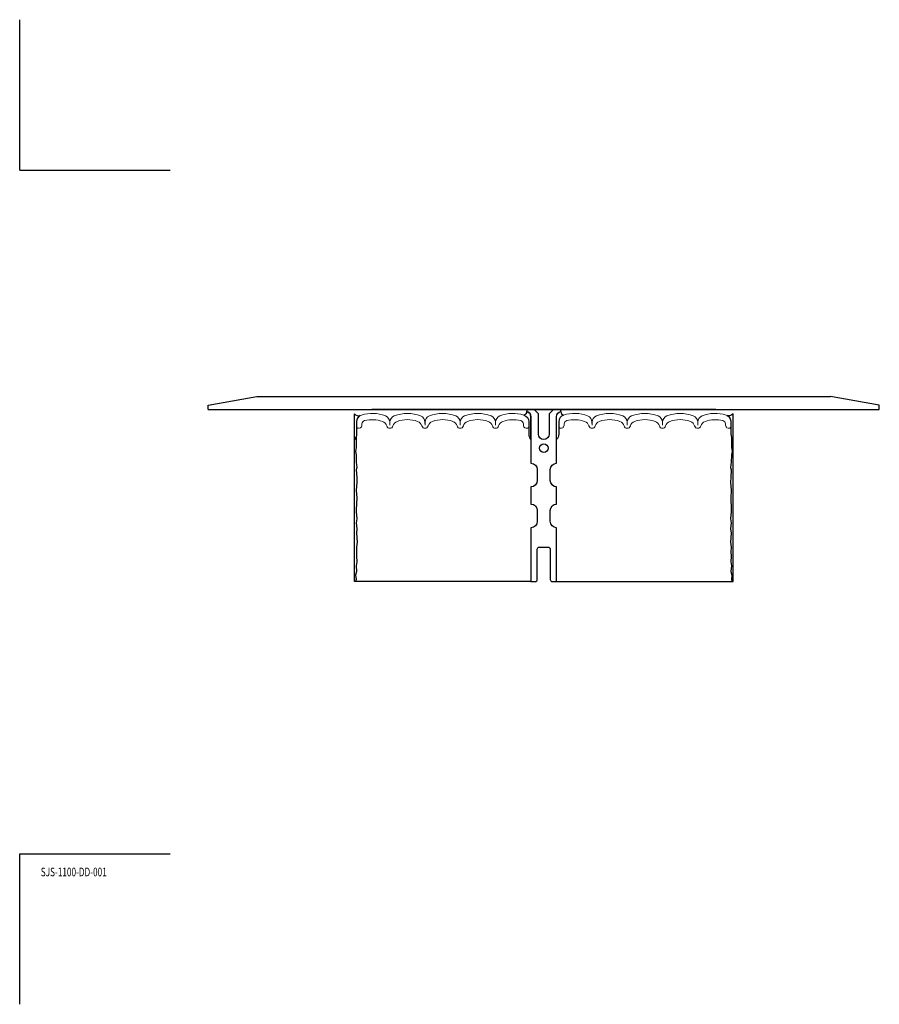
# Model space of a CAD drawing. Extents: x 40 to 3254, y -4 to 1977.
# Drawn here: x 70 to 95, y -4 to 24 of the extents above; entities that cross this region are included whole.
import ezdxf
from ezdxf.enums import TextEntityAlignment as Align

# ---------------------------------------------------------------- set-up
doc = ezdxf.new("R2010")
doc.units = 0
doc.header["$LTSCALE"] = 5
doc.header["$MEASUREMENT"] = 0
doc.layers.get('DEFPOINTS').update_dxf_attribs({"linetype": 'CONTINUOUS'})
for name, color, linetype, lineweight in [('CORNER BEAD - L', 52, 'CONTINUOUS', 25), ('COVER PLATE - L', 7, 'CONTINUOUS', 25), ('EPOXY ADHESIVE - L', 52, 'CONTINUOUS', 25), ('FOAM INSERT - L', 152, 'CONTINUOUS', 25), ('SILICONE BELLOWS - L', 22, 'CONTINUOUS', 13), ('SPLINE - L', 7, 'CONTINUOUS', 25), ('TBLOCK-T3', 241, 'CONTINUOUS', 20)]:
    doc.layers.add(name, color=color, linetype=linetype, lineweight=lineweight)
doc.layers.add('SCREW-L', color=1, linetype='CONTINUOUS')
doc.styles.add('ROMANC', font='ROMANC.shx', dxfattribs={"width": 0.7, "height": 3.2})

msp = doc.modelspace()

# ---------------------------------------------------------------- linework, layer by layer
at = {"layer": 'CORNER BEAD - L'}
for points in [[(80.17725, 12.03023), (80.17725, 12.78023, 0.34350984), (80.34513, 12.72735, 0.27621528), (80.23975, 12.55115), (80.23975, 12.18197, -0.16200586)], [(85.17725, 12.84323, -0.41940056), (85.09985, 12.74141, -0.32738742), (85.23975, 12.55066), (85.23975, 12.18197, 0.16200586), (85.30225, 12.03023), (85.30225, 12.69169, 0.38665159)], [(86.17725, 12.84323, 0.41940056), (86.25464, 12.74141, 0.32738742), (86.11475, 12.55066), (86.11475, 12.18197, -0.16200586), (86.05225, 12.03023), (86.05225, 12.69169, -0.38665159)], [(91.17725, 12.03023), (91.17725, 12.78023, -0.34350984), (91.00937, 12.72735, -0.27621528), (91.11475, 12.55115), (91.11475, 12.18197, 0.16200586)]]:
    msp.add_lwpolyline(points, format="xyb", close=True, dxfattribs=at)
at = {"layer": 'COVER PLATE - L'}
for p, q in [((75.92725, 13.03023), (77.34507, 13.28023)), ((77.34507, 13.28023), (94.00943, 13.28023)), ((95.42725, 13.03023), (94.00943, 13.28023)), ((75.92725, 12.90523), (75.92725, 13.03023)), ((75.92725, 12.90523), (95.42725, 12.90523)), ((90.67725, 12.90523), (80.67725, 12.90523)), ((95.42725, 12.90523), (95.42725, 13.03023))]:
    msp.add_line(p, q, dxfattribs=at)
at = {"layer": 'DEFPOINTS'}
for p, q in [((70.45, 19.85), (70.45, 24.225)), ((70.45, 19.85), (74.825, 19.85)), ((70.45, -4.375), (70.45, 0)), ((70.45, 0), (74.825, 0))]:
    msp.add_line(p, q, dxfattribs=at)
at = {"layer": 'EPOXY ADHESIVE - L'}
for points in [[(80.22448, 12.11054), (80.22317, 11.79687), (80.20619, 11.68348), (80.22289, 11.58454), (80.2293, 11.37316), (80.24854, 11.21302), (80.2293, 11.14897), (80.24212, 10.93119), (80.24854, 10.78839), (80.2293, 10.54499), (80.24212, 10.34001), (80.2293, 10.00052), (80.2293, 9.92553), (80.24854, 9.72696), (80.2293, 9.61167), (80.24854, 9.43872), (80.23572, 9.31061), (80.25494, 9.04799), (80.23602, 8.90523), (80.23952, 8.76875), (80.23646, 8.63738), (80.24258, 8.48156), (80.22424, 8.36241), (80.23952, 8.19743), (80.20896, 8.08744), (80.22424, 7.96218), (80.21157, 7.90523), (80.17725, 7.90523), (80.17725, 12.03023, 0.09035586)], [(91.13001, 12.11054), (91.13133, 11.79687), (91.1483, 11.68348), (91.1316, 11.58454), (91.12519, 11.37316), (91.10596, 11.21302), (91.12519, 11.14897), (91.11237, 10.93119), (91.10596, 10.78839), (91.12519, 10.54499), (91.11237, 10.34001), (91.12519, 10.00052), (91.12519, 9.92553), (91.10596, 9.72696), (91.12519, 9.61167), (91.10596, 9.43872), (91.11878, 9.31061), (91.09955, 9.04799), (91.11847, 8.90523), (91.11497, 8.76875), (91.11803, 8.63738), (91.11192, 8.48156), (91.13025, 8.36241), (91.11497, 8.19743), (91.14554, 8.08744), (91.13025, 7.96218), (91.14292, 7.90523), (91.17725, 7.90523), (91.17725, 12.03023, -0.09035586)]]:
    msp.add_lwpolyline(points, format="xyb", close=True, dxfattribs=at)
at = {"layer": 'FOAM INSERT - L'}
for p, q in [((85.30225, 7.90523), (80.17725, 7.90523)), ((86.05225, 7.90523), (91.17725, 7.90523))]:
    msp.add_line(p, q, dxfattribs=at)
at = {"layer": 'SCREW-L'}
msp.add_line((85.2085, 13.28023), (86.146, 13.28023), dxfattribs=at)
at = {"layer": 'SILICONE BELLOWS - L'}
for points in [[(82.09927, 12.71649, -0.30296237), (82.22567, 12.534), (82.22715, 12.44929), (82.22863, 12.534, -0.30296237), (82.35504, 12.71649, -0.19058534), (83.12287, 12.71649, -0.30296237), (83.24928, 12.534), (83.25076, 12.44929), (83.25224, 12.534, -0.30296237), (83.37865, 12.71649, -0.19058534), (84.14648, 12.71649, -0.30296237), (84.27289, 12.534), (84.27437, 12.44929), (84.27585, 12.534, -0.30296237), (84.40225, 12.71649, -0.17214357), (85.09985, 12.74141, -0.32738742), (85.23975, 12.55066), (85.23975, 12.4039, -0.34199871), (85.20459, 12.35852, -0.46780858), (85.08765, 12.44243), (85.08425, 12.48882, 0.32048914), (85.00994, 12.57822, 0.15151256), (84.48886, 12.55541, 0.24019706), (84.36438, 12.42308, -0.75031833), (84.18436, 12.42308, 0.24019706), (84.05988, 12.55541, 0.17396599), (83.46525, 12.55541, 0.24019706), (83.34077, 12.42308, -0.75031833), (83.16075, 12.42308, 0.24019706), (83.03627, 12.55541, 0.17396599), (82.44164, 12.55541, 0.24019706), (82.31716, 12.42308, -0.75031833), (82.13714, 12.42308, 0.24019706), (82.01266, 12.55541, 0.17396599), (81.41804, 12.55541, 0.24019706), (81.29355, 12.42308, -0.75031833), (81.11353, 12.42308, 0.24019706), (80.98905, 12.55541, 0.15096613), (80.46979, 12.57869, 0.32107833), (80.39527, 12.48924), (80.39184, 12.44243, -0.46780858), (80.2749, 12.35852, -0.34199871), (80.23975, 12.4039), (80.23975, 12.55115, -0.32793154), (80.38002, 12.74203, -0.17163768), (81.07566, 12.71649, -0.30296237), (81.20207, 12.534), (81.20354, 12.44929), (81.20502, 12.534, -0.30296237), (81.33143, 12.71649, -0.19058534)], [(89.25523, 12.71649, 0.30296237), (89.12882, 12.534), (89.12734, 12.44929), (89.12586, 12.534, 0.30296237), (88.99946, 12.71649, 0.19058534), (88.23162, 12.71649, 0.30296237), (88.10521, 12.534), (88.10373, 12.44929), (88.10226, 12.534, 0.30296237), (87.97585, 12.71649, 0.19058534), (87.20801, 12.71649, 0.30296237), (87.0816, 12.534), (87.08013, 12.44929), (87.07865, 12.534, 0.30296237), (86.95224, 12.71649, 0.17214357), (86.25464, 12.74141, 0.32738742), (86.11475, 12.55066), (86.11475, 12.4039, 0.34199871), (86.1499, 12.35852, 0.46780858), (86.26684, 12.44243), (86.27024, 12.48882, -0.32048914), (86.34456, 12.57822, -0.15151256), (86.86563, 12.55541, -0.24019706), (86.99012, 12.42308, 0.75031833), (87.17014, 12.42308, -0.24019706), (87.29462, 12.55541, -0.17396599), (87.88924, 12.55541, -0.24019706), (88.01372, 12.42308, 0.75031833), (88.19374, 12.42308, -0.24019706), (88.31822, 12.55541, -0.17396599), (88.91285, 12.55541, -0.24019706), (89.03733, 12.42308, 0.75031833), (89.21735, 12.42308, -0.24019706), (89.34183, 12.55541, -0.17396599), (89.93646, 12.55541, -0.24019706), (90.06094, 12.42308, 0.75031833), (90.24096, 12.42308, -0.24019706), (90.36544, 12.55541, -0.15096613), (90.8847, 12.57869, -0.32107833), (90.95922, 12.48924), (90.96265, 12.44243, 0.46780858), (91.07959, 12.35852, 0.34199871), (91.11475, 12.4039), (91.11475, 12.55115, 0.32793154), (90.97448, 12.74203, 0.17163768), (90.27883, 12.71649, 0.30296237), (90.15243, 12.534), (90.15095, 12.44929), (90.14947, 12.534, 0.30296237), (90.02306, 12.71649, 0.19058534)]]:
    msp.add_lwpolyline(points, format="xyb", close=True, dxfattribs=at)
at = {"layer": 'SPLINE - L'}
msp.add_lwpolyline([(86.05225, 7.90523), (86.05225, 9.46773, -0.41421356), (85.86475, 9.65523), (85.86475, 9.96773, -0.41421356), (86.05225, 10.15523), (86.05225, 10.65523, -0.41421356), (85.86475, 10.84273), (85.86475, 11.15523, -0.41421356), (86.05225, 11.34273), (86.05225, 12.69169, -0.38665159), (86.17725, 12.84323, 0.41421356), (86.11525, 12.90523), (85.95875, 12.90523), (85.83375, 12.78023), (85.83375, 12.18673, -1), (85.52075, 12.18673), (85.52075, 12.78023), (85.39575, 12.90523), (85.23925, 12.90523, 0.41421356), (85.17725, 12.84323, -0.38665159), (85.30225, 12.69169), (85.30225, 11.34273, -0.41421356), (85.48975, 11.15523), (85.48975, 10.84273, -0.41421356), (85.30225, 10.65523), (85.30225, 10.15523, -0.41421356), (85.48975, 9.96773), (85.48975, 9.65523, -0.41421356), (85.30225, 9.46773), (85.30225, 7.90523), (85.42775, 7.90523, 0.41421356), (85.48975, 7.96723), (85.48975, 8.84323, -0.41421356), (85.55175, 8.90523), (85.80275, 8.90523, -0.41421356), (85.86475, 8.84323), (85.86475, 7.96723, 0.41421356), (85.92675, 7.90523)], format="xyb", close=True, dxfattribs=at)
msp.add_circle((85.67725, 11.78023), 0.125, dxfattribs=at)

# ---------------------------------------------------------------- texts
at = {"layer": 'TBLOCK-T3', "style": 'ROMANC', "width": 0.7}
msp.add_text('SJS-1100-DD-001', height=0.25, dxfattribs=at).set_placement((72.02101, -0.53169), align=Align.MIDDLE_CENTER)

doc.saveas('drawing.dxf')
